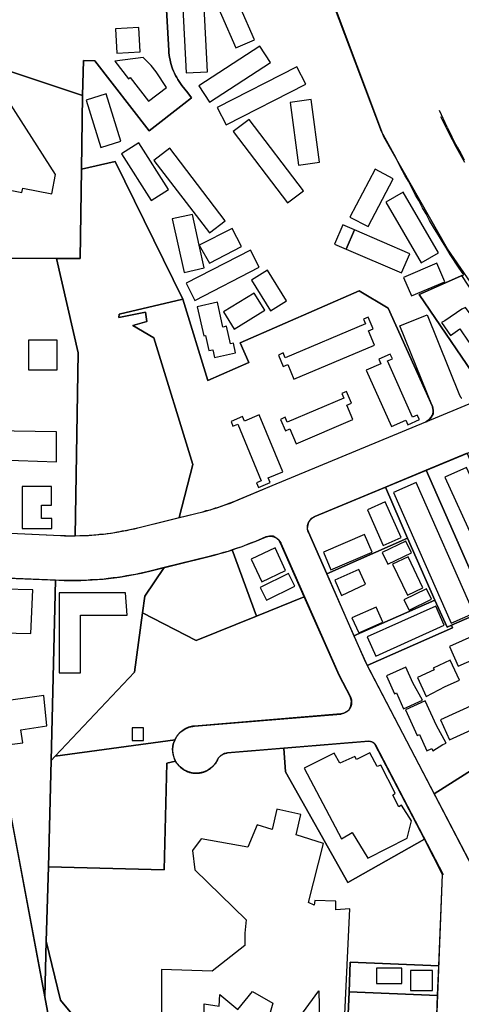
# Model space of a CAD drawing. Units: feet. Extents: x 5749416 to 5778324, y 2298447 to 2315058.
# Drawn here: x 5765810 to 5766558, y 2303126 to 2304794 of the extents above; entities that cross this region are included whole.
import ezdxf

# ---------------------------------------------------------------- set-up
doc = ezdxf.new("R2010")
doc.units = ezdxf.units.FT
doc.header["$MEASUREMENT"] = 0
for name, color, linetype in [('SLO_Parcels', 6, 'Continuous'), ('SLO_right-of-way', 4, 'Continuous'), ('SLO_Roofs', 2, 'Continuous')]:
    doc.layers.add(name, color=color, linetype=linetype)

msp = doc.modelspace()

# ---------------------------------------------------------------- linework, layer by layer
at = {"layer": 'SLO_Parcels'}
for p, q in [((5766534.2, 2304611.5), (5766521.1, 2304639.7)), ((5766534.2, 2304611.5), (5766539.9, 2304600)), ((5766539.9, 2304600), (5766544.8, 2304589)), ((5766544.8, 2304589), (5766551, 2304577.9)), ((5766551, 2304577.9), (5766557.1, 2304567)), ((5766557.1, 2304567), (5766562.9, 2304556))]:
    msp.add_line(p, q, dxfattribs=at)
for points in [[(5766603.9, 2304156.2), (5766487, 2304328), (5766556.8, 2304358.9), (5766562.4, 2304361.4), (5766554.6, 2304372.9), (5766539.5, 2304395.9), (5766533.3, 2304406.3), (5766526.3, 2304417.2), (5766519.8, 2304428.5), (5766512.8, 2304439.1), (5766504.2, 2304453.5), (5766498.5, 2304464.6), (5766492.3, 2304475), (5766486.2, 2304487.1), (5766480.8, 2304496.5), (5766474.3, 2304508.8), (5766468.5, 2304519.9), (5766462.8, 2304529.3), (5766454.6, 2304544.7), (5766448.4, 2304557.9), (5766444.7, 2304565.4), (5766423, 2304604.3), (5766423, 2304604.3), (5766334, 2304841)], [(5765784.4, 2304709.3), (5765916.4, 2304665.4), (5765918.3, 2304724.2), (5765937.3, 2304723.6), (5766029.4, 2304605.2), (5766088.3, 2304651), (5766101.2, 2304661.1), (5766094.7, 2304669.5), (5766084.9, 2304682.1), (5766082.5, 2304685.3), (5766080.2, 2304688.6), (5766078, 2304692), (5766076, 2304695.5), (5766074.1, 2304699.1), (5766072.3, 2304702.7), (5766070.7, 2304706.4), (5766069.2, 2304710.1), (5766067.9, 2304713.9), (5766066.7, 2304717.8), (5766065.7, 2304721.6), (5766064.8, 2304725.5), (5766064, 2304729.4), (5766063.4, 2304733.4), (5766063, 2304737.3), (5766062.7, 2304741.3), (5766058.3, 2304820.2)], [(5766058.3, 2304820.2), (5766062.7, 2304741.3), (5766063, 2304737.3), (5766063.4, 2304733.4), (5766064, 2304729.4), (5766064.8, 2304725.5), (5766065.7, 2304721.6), (5766066.7, 2304717.8), (5766067.9, 2304713.9), (5766069.2, 2304710.1), (5766070.7, 2304706.4), (5766072.3, 2304702.7), (5766074.1, 2304699.1), (5766076, 2304695.5), (5766078, 2304692), (5766080.2, 2304688.6), (5766082.5, 2304685.3), (5766084.9, 2304682.1), (5766094.7, 2304669.5), (5766101.2, 2304661.1), (5766088.3, 2304651), (5766029.4, 2304605.2), (5765937.3, 2304723.6), (5765918.3, 2304724.2), (5765916.4, 2304665.4), (5765915, 2304540.4), (5765972, 2304553.2), (5766086.6, 2304320), (5766129, 2304182.5), (5766198.1, 2304212.9), (5766183.5, 2304246), (5766385.1, 2304334.4), (5766434.5, 2304304.7), (5766509.1, 2304138.5), (5766510.3, 2304132), (5766510.3, 2304126), (5766507.1, 2304120.5), (5766503, 2304115.6), (5766498, 2304112.5), (5766581.3, 2304146.9)], [(5765531.3, 2304389.4), (5765872.3, 2304389.3), (5765912.3, 2304389.3), (5765915, 2304540.4), (5765916.4, 2304665.4), (5765784.4, 2304709.3)], [(5765757, 2303925.5), (5765879.2, 2303919.9), (5765886.2, 2303919.5), (5765893.1, 2303919.5), (5765899.3, 2303919.5), (5765903.8, 2303919.5), (5765909.4, 2304229.2), (5765872.3, 2304389.3), (5765531.3, 2304389.4)], [(5766366, 2303096.9), (5766368, 2303146.9), (5766370.1, 2303196.9), (5766520.2, 2303191), (5766526.3, 2303345.4), (5766495.6, 2303405.3), (5766495.6, 2303405.3), (5766366, 2303332), (5766260.2, 2303519.3), (5766257.7, 2303559.5), (5766162.2, 2303551.5), (5766157.2, 2303550.4), (5766154, 2303549), (5766150.3, 2303546.5), (5766147, 2303543.5), (5766145.4, 2303540), (5766141.3, 2303533), (5766135.1, 2303527.1), (5766128.1, 2303521.9), (5766120.3, 2303518.9), (5766112.1, 2303517.4), (5766104.3, 2303517.4), (5766096.1, 2303519.5), (5766088.3, 2303523), (5766082.2, 2303527.9), (5766076, 2303534.4), (5766074.3, 2303537.7), (5766059.1, 2303534), (5766054.6, 2303353.8), (5765858.7, 2303358.7), (5765855, 2303233), (5765879.2, 2303132.9), (5765957.1, 2303039.2)]]:
    msp.add_lwpolyline(points, dxfattribs=at)
for points in [[(5765872.3, 2304389.3), (5765909.4, 2304229.2), (5765903.8, 2303919.5), (5765914.1, 2303919.7), (5765919, 2303919.9), (5765926.4, 2303919.9), (5765932.1, 2303920.6), (5765939.1, 2303921), (5765945.2, 2303922), (5765952.2, 2303922.4), (5765958.3, 2303923.4), (5765965.3, 2303924), (5765971.1, 2303924.9), (5765978, 2303925.9), (5765984.2, 2303927.5), (5765991.2, 2303928.5), (5765997.3, 2303930), (5766004.3, 2303931.4), (5766010, 2303932.9), (5766080.5, 2303950.2), (5766103.5, 2304039.9), (5766037.4, 2304254.5), (5766001.7, 2304275.3), (5766025.4, 2304282.1), (5766023.4, 2304298), (5765978.3, 2304289), (5765978.4, 2304295), (5766086.6, 2304320), (5765972, 2304553.2), (5765915, 2304540.4), (5765912.3, 2304389.3), (5765872.3, 2304389.3)], [(5766673.8, 2304185.3), (5766559.2, 2304360), (5766556.9, 2304358.9), (5766487, 2304328), (5766603.9, 2304156.2), (5766673.8, 2304185.3)], [(5766498, 2304112.5), (5766503, 2304115.6), (5766507.1, 2304120.5), (5766510.3, 2304126), (5766510.3, 2304132), (5766509.1, 2304138.5), (5766434.5, 2304304.7), (5766385.1, 2304334.4), (5766183.5, 2304246), (5766198.1, 2304212.9), (5766129, 2304182.5), (5766086.6, 2304320), (5765978.4, 2304295), (5765978.3, 2304289), (5766023.4, 2304298), (5766025.4, 2304282.1), (5766001.7, 2304275.3), (5766037.4, 2304254.5), (5766103.5, 2304039.9), (5766080.5, 2303950.2), (5766120.3, 2303959.9), (5766126.1, 2303962), (5766133.1, 2303963.4), (5766141.7, 2303966.5), (5766147, 2303967.9), (5766153.1, 2303970), (5766160.1, 2303972.4), (5766167.1, 2303974.9), (5766173.2, 2303977.6), (5766180.2, 2303980), (5766238, 2304004.4), (5766498, 2304112.5)], [(5766568.2, 2304059.2), (5766498.9, 2304030.3), (5766602.6, 2303794.6), (5766671.5, 2303825), (5766568.2, 2304059.2)], [(5766498.9, 2304030.3), (5766429.6, 2304001.5), (5766467.3, 2303915.6), (5766513.6, 2303810.6), (5766534.1, 2303764.5), (5766541.5, 2303767.8), (5766602.6, 2303794.6), (5766498.9, 2304030.3)], [(5766467.3, 2303915.6), (5766429.6, 2304001.5), (5766310.2, 2303951.9), (5766304.1, 2303948.4), (5766300, 2303943.5), (5766298.3, 2303938), (5766297.1, 2303931.4), (5766299.1, 2303925.5), (5766330.3, 2303855.1), (5766467.3, 2303915.6)], [(5766239.3, 2303918.5), (5766233.1, 2303918.9), (5766227, 2303917.5), (5766209.3, 2303909.9), (5766201.1, 2303907), (5766194.2, 2303903.9), (5766186.4, 2303900.9), (5766178.2, 2303898.4), (5766170, 2303895.5), (5766211, 2303783.2), (5766292.2, 2303816), (5766252, 2303907), (5766249.1, 2303911.9), (5766244.2, 2303916), (5766239.3, 2303918.5)], [(5766467.3, 2303915.6), (5766330.3, 2303855.1), (5766376.2, 2303750.2), (5766513.6, 2303810.6), (5766467.3, 2303915.6)], [(5766211, 2303783.2), (5766170, 2303895.5), (5766163, 2303892.9), (5766155.2, 2303891), (5766147, 2303888.4), (5766139.2, 2303886.5), (5766131, 2303884.5), (5766055.1, 2303865.8), (5766022.3, 2303817), (5766018.2, 2303788.7), (5766109.3, 2303741.9), (5766211, 2303783.2)], [(5766018.2, 2303788.7), (5766022.3, 2303817), (5766055.1, 2303865.8), (5766028.1, 2303859), (5766021.1, 2303857.4), (5766013.3, 2303855.5), (5766006.3, 2303853.9), (5765998.1, 2303852.5), (5765991.2, 2303851.4), (5765983.4, 2303850), (5765976, 2303849), (5765968.2, 2303848), (5765960, 2303846.9), (5765953, 2303845.9), (5765945.2, 2303845.5), (5765937, 2303844.9), (5765930, 2303844.5), (5765922.3, 2303843.9), (5765914.1, 2303843.5), (5765907.1, 2303843.5), (5765899.3, 2303843.5), (5765891.1, 2303843.5), (5765884.1, 2303843.5), (5765876.3, 2303843.9), (5765871, 2303844.3), (5765863.2, 2303538.9), (5765870.2, 2303546.1), (5766004.7, 2303688.6), (5766018.2, 2303788.7)], [(5765871, 2303844.3), (5765774.2, 2303848.4), (5765767.2, 2303848), (5765761.1, 2303846.9), (5765754.1, 2303844.5), (5765748, 2303841), (5765743, 2303836.9), (5765738.1, 2303832), (5765734, 2303826), (5765731.1, 2303819.9), (5765729.1, 2303813.5), (5765728.3, 2303806.5), (5765728.3, 2303802), (5765729.1, 2303794.9), (5765852.5, 2303138.3), (5765855, 2303233), (5765858.7, 2303358.7), (5765863.2, 2303538.9), (5765871, 2303844.3)], [(5766736.3, 2303678.2), (5766688.3, 2303786.6), (5766671.5, 2303825), (5766602.6, 2303794.6), (5766541.5, 2303767.8), (5766543.2, 2303763.7), (5766398.8, 2303699.9), (5766512, 2303482.1), (5766613.7, 2303546.5), (5766647.7, 2303636.1), (5766691.2, 2303656.9), (5766736.3, 2303678.2)], [(5766073.2, 2303574), (5766077.3, 2303581.4), (5766083, 2303587.5), (5766090, 2303591.9), (5766097, 2303595.5), (5766106, 2303597), (5766354.1, 2303617.5), (5766361.1, 2303619.9), (5766368, 2303624.5), (5766371.3, 2303631.4), (5766372.1, 2303639.4), (5766370.1, 2303647), (5766351.2, 2303682.9), (5766292.2, 2303816), (5766211, 2303783.2), (5766109.3, 2303741.9), (5766018.2, 2303788.7), (5766004.7, 2303688.6), (5765870.2, 2303546.1), (5766073.2, 2303574)], [(5766541.5, 2303767.8), (5766534.1, 2303764.5), (5766513.6, 2303810.6), (5766376.2, 2303750.2), (5766396.3, 2303705), (5766398.8, 2303699.9), (5766543.2, 2303763.7), (5766541.5, 2303767.8)], [(5766911.8, 2303334.9), (5766691.2, 2303656.9), (5766647.7, 2303636.1), (5766613.7, 2303546.5), (5766512, 2303482.1), (5766584.2, 2303343.9), (5766757.2, 2303339.2), (5766911.8, 2303334.9)], [(5766074.3, 2303537.7), (5766072.4, 2303541.4), (5766070.3, 2303549.4), (5766069.1, 2303558), (5766070.3, 2303566.4), (5766073.2, 2303574), (5765870.2, 2303546.1), (5765863.2, 2303538.9), (5765858.7, 2303358.7), (5766054.6, 2303353.8), (5766059.1, 2303534), (5766074.3, 2303537.7)], [(5766406.2, 2303570.5), (5766401.3, 2303571.6), (5766257.7, 2303559.5), (5766260.2, 2303519.3), (5766366, 2303332), (5766495.6, 2303405.3), (5766411.1, 2303567.4), (5766406.2, 2303570.5)], [(5765899, 2302889.9), (5765955.5, 2302893.9), (5765983.4, 2302981.2), (5765957.1, 2303039.2), (5765879.2, 2303132.9), (5765855, 2303233), (5765852.5, 2303138.3), (5765899, 2302889.9)], [(5766370.1, 2303196.9), (5766368, 2303146.9), (5766518.1, 2303140.9), (5766520.2, 2303191), (5766370.1, 2303196.9)], [(5766368, 2303146.9), (5766366, 2303096.9), (5766516.1, 2303090.9), (5766518.1, 2303140.9), (5766368, 2303146.9)]]:
    msp.add_lwpolyline(points, close=True, dxfattribs=at)
at = {"layer": 'SLO_right-of-way'}
for p, q in [((5766423.8, 2304603.9), (5766334.8, 2304840.6)), ((5766427.1, 2304594.9), (5766423.8, 2304603.9)), ((5766535, 2304405.5), (5766427.1, 2304594.9)), ((5766683, 2304188.5), (5766535, 2304405.5))]:
    msp.add_line(p, q, dxfattribs=at)
for points in [[(5766564.2, 2304551.4), (5766550.1, 2304577.1), (5766536.5, 2304603), (5766523.3, 2304629.2)], [(5765757.1, 2303925.3), (5765879.6, 2303919.9), (5765887.6, 2303919.6), (5765895.7, 2303919.5), (5765903.7, 2303919.5), (5765911.8, 2303919.6), (5765919.9, 2303919.9), (5765927.9, 2303920.3), (5765935.9, 2303920.9), (5765944, 2303921.6), (5765952, 2303922.4), (5765960, 2303923.4), (5765968, 2303924.5), (5765975.9, 2303925.8), (5765983.9, 2303927.2), (5765991.8, 2303928.7), (5765999.7, 2303930.4), (5766007.5, 2303932.2), (5766010.3, 2303932.9), (5766113, 2303958.2), (5766120.8, 2303960.2), (5766128.6, 2303962.3), (5766136.3, 2303964.6), (5766144, 2303967), (5766151.7, 2303969.5), (5766159.3, 2303972.2), (5766166.9, 2303975), (5766174.4, 2303977.9), (5766179.8, 2303980.1), (5766238, 2304004.3), (5766498.2, 2304112.3), (5766498.6, 2304112.4), (5766498.9, 2304112.6), (5766499.2, 2304112.7), (5766499.5, 2304112.9), (5766499.8, 2304113), (5766500.1, 2304113.2), (5766500.4, 2304113.4), (5766500.7, 2304113.5), (5766501, 2304113.7), (5766501.3, 2304113.9), (5766501.6, 2304114.1), (5766501.9, 2304114.3), (5766502.2, 2304114.5), (5766502.5, 2304114.7), (5766502.8, 2304114.9), (5766503, 2304115.1), (5766503.3, 2304115.3), (5766503.6, 2304115.6), (5766503.8, 2304115.8), (5766504.1, 2304116), (5766504.3, 2304116.3), (5766504.6, 2304116.5), (5766504.8, 2304116.8), (5766505.1, 2304117), (5766505.3, 2304117.3), (5766505.6, 2304117.5), (5766505.8, 2304117.8), (5766506, 2304118.1), (5766506.2, 2304118.3), (5766506.4, 2304118.6), (5766506.7, 2304118.9), (5766506.9, 2304119.2), (5766507.1, 2304119.4), (5766507.3, 2304119.7), (5766507.4, 2304120), (5766507.6, 2304120.3), (5766507.8, 2304120.6), (5766508, 2304120.9), (5766508.2, 2304121.2), (5766508.3, 2304121.5), (5766508.5, 2304121.9), (5766508.6, 2304122.2), (5766508.8, 2304122.5), (5766508.9, 2304122.8), (5766509.1, 2304123.1), (5766509.2, 2304123.4), (5766509.3, 2304123.8), (5766509.4, 2304124.1), (5766509.5, 2304124.4), (5766509.6, 2304124.8), (5766509.7, 2304125.1), (5766509.8, 2304125.4), (5766509.9, 2304125.8), (5766510, 2304126.1), (5766510.1, 2304126.4), (5766510.2, 2304126.8), (5766510.2, 2304127.1), (5766510.3, 2304127.5), (5766510.4, 2304127.8), (5766510.4, 2304128.2), (5766510.4, 2304128.5), (5766510.5, 2304128.9), (5766510.5, 2304129.2), (5766510.5, 2304129.6), (5766510.6, 2304129.9), (5766510.6, 2304130.3), (5766510.6, 2304130.6), (5766510.6, 2304131), (5766510.6, 2304131.3), (5766510.5, 2304131.7), (5766510.5, 2304132), (5766510.5, 2304132.3), (5766510.5, 2304132.7), (5766510.4, 2304133), (5766510.4, 2304133.4), (5766510.3, 2304133.7), (5766510.3, 2304134.1), (5766510.2, 2304134.4), (5766510.2, 2304134.8), (5766510.1, 2304135.1), (5766510, 2304135.4), (5766509.9, 2304135.8), (5766509.8, 2304136.1), (5766509.7, 2304136.5), (5766509.6, 2304136.8), (5766509.5, 2304137.1), (5766509.4, 2304137.5), (5766509.3, 2304137.8), (5766509.2, 2304138.1), (5766509.1, 2304138.3), (5766453.9, 2304275.1), (5766500.2, 2304293.8), (5766555.2, 2304157.8), (5766555.3, 2304157.5), (5766555.4, 2304157.1), (5766555.6, 2304156.8), (5766555.7, 2304156.5), (5766555.9, 2304156.2), (5766556, 2304155.9), (5766556.2, 2304155.6), (5766556.4, 2304155.3), (5766556.6, 2304155), (5766556.7, 2304154.7), (5766556.9, 2304154.4), (5766557.1, 2304154.1), (5766557.3, 2304153.8), (5766557.5, 2304153.5), (5766557.7, 2304153.2), (5766557.9, 2304153), (5766558.2, 2304152.7), (5766558.4, 2304152.4)], [(5766584.4, 2303344.1), (5766396.3, 2303704.8), (5766299.2, 2303925.3), (5766299.2, 2303925.3), (5766299, 2303925.7), (5766298.9, 2303926), (5766298.8, 2303926.3), (5766298.6, 2303926.6), (5766298.5, 2303927), (5766298.4, 2303927.3), (5766298.3, 2303927.6), (5766298.2, 2303928), (5766298.1, 2303928.3), (5766298.1, 2303928.7), (5766298, 2303929), (5766297.9, 2303929.3), (5766297.8, 2303929.7), (5766297.8, 2303930), (5766297.7, 2303930.4), (5766297.7, 2303930.7), (5766297.6, 2303931.1), (5766297.6, 2303931.4), (5766297.6, 2303931.7), (5766297.5, 2303932.1), (5766297.5, 2303932.4), (5766297.5, 2303932.8), (5766297.5, 2303933.1), (5766297.5, 2303933.5), (5766297.5, 2303933.8), (5766297.5, 2303934.2), (5766297.5, 2303934.5), (5766297.6, 2303934.9), (5766297.6, 2303935.2), (5766297.6, 2303935.6), (5766297.7, 2303935.9), (5766297.7, 2303936.3), (5766297.8, 2303936.6), (5766297.8, 2303937), (5766297.9, 2303937.3), (5766298, 2303937.6), (5766298, 2303938), (5766298.1, 2303938.3), (5766298.2, 2303938.7), (5766298.3, 2303939), (5766298.4, 2303939.3), (5766298.5, 2303939.7), (5766298.6, 2303940), (5766298.8, 2303940.3), (5766298.9, 2303940.7), (5766299, 2303941), (5766299.1, 2303941.3), (5766299.3, 2303941.6), (5766299.4, 2303941.9), (5766299.6, 2303942.2), (5766299.7, 2303942.6), (5766299.9, 2303942.9), (5766300.1, 2303943.2), (5766300.3, 2303943.5), (5766300.4, 2303943.8), (5766300.6, 2303944.1), (5766300.8, 2303944.4), (5766301, 2303944.6), (5766301.2, 2303944.9), (5766301.4, 2303945.2), (5766301.6, 2303945.5), (5766301.8, 2303945.8), (5766302.1, 2303946), (5766302.3, 2303946.3), (5766302.5, 2303946.6), (5766302.7, 2303946.8), (5766303, 2303947.1), (5766303.2, 2303947.3), (5766303.5, 2303947.6), (5766303.7, 2303947.8), (5766304, 2303948.1), (5766304.2, 2303948.3), (5766304.5, 2303948.5), (5766304.8, 2303948.8), (5766305, 2303949), (5766305.3, 2303949.2), (5766305.6, 2303949.4), (5766305.9, 2303949.6), (5766306.2, 2303949.8), (5766306.4, 2303950), (5766306.7, 2303950.2), (5766307, 2303950.4), (5766307.3, 2303950.6), (5766307.6, 2303950.7), (5766307.9, 2303950.9), (5766308.2, 2303951.1), (5766308.6, 2303951.2), (5766308.9, 2303951.4), (5766309.2, 2303951.5), (5766309.5, 2303951.7), (5766309.8, 2303951.8), (5766818.1, 2304162.8)], [(5765774.5, 2303848.4), (5765876.3, 2303844), (5765885.7, 2303843.6), (5765895.1, 2303843.5), (5765904.5, 2303843.5), (5765913.8, 2303843.6), (5765923.2, 2303844), (5765932.6, 2303844.5), (5765942, 2303845.1), (5765951.3, 2303845.9), (5765960.7, 2303846.9), (5765970, 2303848.1), (5765979.3, 2303849.4), (5765988.5, 2303850.8), (5765997.8, 2303852.5), (5766007, 2303854.3), (5766016.2, 2303856.2), (5766025.3, 2303858.3), (5766028.4, 2303859.1), (5766131.2, 2303884.4), (5766140.3, 2303886.7), (5766149.4, 2303889.2), (5766158.4, 2303891.8), (5766167.4, 2303894.6), (5766176.3, 2303897.6), (5766185.1, 2303900.7), (5766193.9, 2303904), (5766202.7, 2303907.4), (5766208.9, 2303909.9), (5766226.7, 2303917.3), (5766226.9, 2303917.4), (5766227.3, 2303917.5), (5766227.6, 2303917.6), (5766227.9, 2303917.8), (5766228.2, 2303917.9), (5766228.6, 2303918), (5766228.9, 2303918.1), (5766229.3, 2303918.2), (5766229.6, 2303918.2), (5766229.9, 2303918.3), (5766230.3, 2303918.4), (5766230.6, 2303918.5), (5766231, 2303918.5), (5766231.3, 2303918.6), (5766231.6, 2303918.6), (5766232, 2303918.7), (5766232.3, 2303918.7), (5766232.7, 2303918.7), (5766233, 2303918.8), (5766233.4, 2303918.8), (5766233.7, 2303918.8), (5766234.1, 2303918.8), (5766234.4, 2303918.8), (5766234.8, 2303918.8), (5766235.1, 2303918.8), (5766235.5, 2303918.8), (5766235.8, 2303918.8), (5766236.2, 2303918.7), (5766236.5, 2303918.7), (5766236.9, 2303918.7), (5766237.2, 2303918.6), (5766237.6, 2303918.6), (5766237.9, 2303918.5), (5766238.2, 2303918.4), (5766238.6, 2303918.4), (5766238.9, 2303918.3), (5766239.3, 2303918.2), (5766239.6, 2303918.1), (5766239.9, 2303918), (5766240.3, 2303917.9), (5766240.6, 2303917.8), (5766240.9, 2303917.7), (5766241.3, 2303917.6), (5766241.6, 2303917.5), (5766241.9, 2303917.3), (5766242.2, 2303917.2), (5766242.6, 2303917.1), (5766242.9, 2303916.9), (5766243.2, 2303916.8), (5766243.5, 2303916.6), (5766243.8, 2303916.4), (5766244.1, 2303916.3), (5766244.4, 2303916.1), (5766244.7, 2303915.9), (5766245, 2303915.7), (5766245.3, 2303915.5), (5766245.6, 2303915.4), (5766245.9, 2303915.2), (5766246.2, 2303915), (5766246.5, 2303914.7), (5766246.7, 2303914.5), (5766247, 2303914.3), (5766247.3, 2303914.1), (5766247.5, 2303913.9), (5766247.8, 2303913.6), (5766248.1, 2303913.4), (5766248.3, 2303913.2), (5766248.6, 2303912.9), (5766248.8, 2303912.7), (5766249, 2303912.4), (5766249.3, 2303912.1), (5766249.5, 2303911.9), (5766249.7, 2303911.6), (5766249.9, 2303911.3), (5766250.2, 2303911.1), (5766250.4, 2303910.8), (5766250.6, 2303910.5), (5766250.8, 2303910.2), (5766251, 2303909.9), (5766251.2, 2303909.6), (5766251.4, 2303909.4), (5766251.5, 2303909.1), (5766251.7, 2303908.8), (5766251.9, 2303908.4), (5766252, 2303908.1), (5766252.2, 2303907.8), (5766252.4, 2303907.5), (5766252.5, 2303907.2), (5766252.7, 2303906.9), (5766351.2, 2303683.2), (5766370.2, 2303646.8), (5766370.3, 2303646.6), (5766370.4, 2303646.3), (5766370.6, 2303645.9), (5766370.7, 2303645.6), (5766370.9, 2303645.3), (5766371, 2303645), (5766371.1, 2303644.7), (5766371.3, 2303644.3), (5766371.4, 2303644), (5766371.5, 2303643.7), (5766371.6, 2303643.3), (5766371.7, 2303643), (5766371.8, 2303642.7), (5766371.9, 2303642.3), (5766371.9, 2303642), (5766372, 2303641.6), (5766372.1, 2303641.3), (5766372.1, 2303641), (5766372.2, 2303640.6), (5766372.2, 2303640.3), (5766372.3, 2303639.9), (5766372.3, 2303639.6), (5766372.4, 2303639.2), (5766372.4, 2303638.9), (5766372.4, 2303638.5), (5766372.4, 2303638.2), (5766372.4, 2303637.8), (5766372.4, 2303637.5), (5766372.4, 2303637.1), (5766372.4, 2303636.8), (5766372.4, 2303636.4), (5766372.4, 2303636.1), (5766372.3, 2303635.7), (5766372.3, 2303635.4), (5766372.3, 2303635.1), (5766372.2, 2303634.7), (5766372.2, 2303634.4), (5766372.1, 2303634), (5766372, 2303633.7), (5766372, 2303633.3), (5766371.9, 2303633), (5766371.8, 2303632.7), (5766371.7, 2303632.3), (5766371.6, 2303632), (5766371.5, 2303631.6), (5766371.4, 2303631.3), (5766371.3, 2303631), (5766371.2, 2303630.7), (5766371.1, 2303630.3), (5766370.9, 2303630), (5766370.8, 2303629.7), (5766370.7, 2303629.4), (5766370.5, 2303629), (5766370.4, 2303628.7), (5766370.2, 2303628.4), (5766370, 2303628.1), (5766369.9, 2303627.8), (5766369.7, 2303627.5), (5766369.5, 2303627.2), (5766369.3, 2303626.9), (5766369.2, 2303626.6), (5766369, 2303626.3), (5766368.8, 2303626), (5766368.6, 2303625.7), (5766368.4, 2303625.5), (5766368.1, 2303625.2), (5766367.9, 2303624.9), (5766367.7, 2303624.7), (5766367.5, 2303624.4), (5766367.2, 2303624.1), (5766367, 2303623.9), (5766366.8, 2303623.6), (5766366.5, 2303623.4), (5766366.3, 2303623.1), (5766366, 2303622.9), (5766365.7, 2303622.7), (5766365.5, 2303622.4), (5766365.2, 2303622.2), (5766364.9, 2303622), (5766364.7, 2303621.8), (5766364.4, 2303621.5), (5766364.1, 2303621.3), (5766363.8, 2303621.1), (5766363.5, 2303620.9), (5766363.3, 2303620.8), (5766363, 2303620.6), (5766362.7, 2303620.4), (5766362.4, 2303620.2), (5766362.1, 2303620), (5766361.7, 2303619.9), (5766361.4, 2303619.7), (5766361.1, 2303619.6), (5766360.8, 2303619.4), (5766360.5, 2303619.3), (5766360.2, 2303619.1), (5766359.8, 2303619), (5766359.5, 2303618.9), (5766359.2, 2303618.7), (5766358.9, 2303618.6), (5766358.5, 2303618.5), (5766358.2, 2303618.4), (5766357.9, 2303618.3), (5766357.5, 2303618.2), (5766357.2, 2303618.1), (5766356.8, 2303618.1), (5766356.5, 2303618), (5766356.2, 2303617.9), (5766355.8, 2303617.9), (5766355.5, 2303617.8), (5766355.1, 2303617.8), (5766354.8, 2303617.7), (5766354.4, 2303617.7), (5766354.1, 2303617.6), (5766105.8, 2303597), (5766105.1, 2303596.9), (5766104.4, 2303596.8), (5766103.7, 2303596.8), (5766103, 2303596.7), (5766102.3, 2303596.5), (5766101.6, 2303596.4), (5766100.9, 2303596.3), (5766100.3, 2303596.1), (5766099.6, 2303596), (5766098.9, 2303595.8), (5766098.2, 2303595.6), (5766097.6, 2303595.4), (5766096.9, 2303595.2), (5766096.2, 2303595), (5766095.6, 2303594.8), (5766094.9, 2303594.5), (5766094.3, 2303594.3), (5766093.6, 2303594), (5766093, 2303593.7), (5766092.3, 2303593.4), (5766091.7, 2303593.1), (5766091.1, 2303592.8), (5766090.5, 2303592.5), (5766089.8, 2303592.2), (5766089.2, 2303591.8), (5766088.6, 2303591.5), (5766088, 2303591.1), (5766087.4, 2303590.8), (5766086.9, 2303590.4), (5766086.3, 2303590), (5766085.7, 2303589.6), (5766085.1, 2303589.2), (5766084.6, 2303588.7), (5766084, 2303588.3), (5766083.5, 2303587.9), (5766083, 2303587.4), (5766082.4, 2303587), (5766081.9, 2303586.5), (5766081.4, 2303586), (5766080.9, 2303585.5), (5766080.4, 2303585), (5766079.9, 2303584.5), (5766079.5, 2303584), (5766079, 2303583.5), (5766078.6, 2303583), (5766078.1, 2303582.4), (5766077.7, 2303581.9), (5766077.2, 2303581.3), (5766076.8, 2303580.8), (5766076.4, 2303580.2), (5766076, 2303579.6), (5766075.6, 2303579.1), (5766075.3, 2303578.5), (5766074.9, 2303577.9), (5766074.5, 2303577.3), (5766074.2, 2303576.7), (5766073.8, 2303576.1), (5766073.5, 2303575.4), (5766073.2, 2303574.8), (5766072.9, 2303574.2), (5766072.6, 2303573.5), (5766072.3, 2303572.9), (5766072.1, 2303572.3), (5766071.8, 2303571.6), (5766071.6, 2303571), (5766071.3, 2303570.3), (5766071.1, 2303569.6), (5766070.9, 2303569), (5766070.7, 2303568.3), (5766070.5, 2303567.6), (5766070.3, 2303567), (5766070.1, 2303566.3), (5766070, 2303565.6), (5766069.9, 2303564.9), (5766069.7, 2303564.2), (5766069.6, 2303563.5), (5766069.5, 2303562.9), (5766069.4, 2303562.2), (5766069.3, 2303561.5), (5766069.3, 2303560.8), (5766069.2, 2303560.1), (5766069.1, 2303559.4), (5766069.1, 2303558.7), (5766069.1, 2303558), (5766069.1, 2303557.3), (5766069.1, 2303556.6), (5766069.1, 2303555.9), (5766069.1, 2303555.2), (5766069.2, 2303554.5), (5766069.2, 2303553.8), (5766069.3, 2303553.1), (5766069.4, 2303552.4), (5766069.5, 2303551.7), (5766069.6, 2303551), (5766069.7, 2303550.3), (5766069.8, 2303549.7), (5766069.9, 2303549), (5766070.1, 2303548.3), (5766070.2, 2303547.6), (5766070.4, 2303546.9), (5766070.6, 2303546.3), (5766070.8, 2303545.6), (5766071, 2303544.9), (5766071.2, 2303544.3), (5766071.4, 2303543.6), (5766071.7, 2303542.9), (5766071.9, 2303542.3), (5766072.2, 2303541.7), (5766072.5, 2303541), (5766072.8, 2303540.4), (5766073.1, 2303539.7), (5766073.4, 2303539.1), (5766073.7, 2303538.5), (5766074, 2303537.9), (5766074.4, 2303537.3), (5766074.7, 2303536.7), (5766075.1, 2303536.1), (5766075.4, 2303535.5), (5766075.8, 2303534.9), (5766076.2, 2303534.3), (5766076.6, 2303533.7), (5766077, 2303533.2), (5766077.5, 2303532.6), (5766077.9, 2303532.1), (5766078.3, 2303531.5), (5766078.8, 2303531), (5766079.2, 2303530.5), (5766079.7, 2303530), (5766080.2, 2303529.5), (5766080.7, 2303529), (5766081.2, 2303528.5), (5766081.7, 2303528), (5766082.2, 2303527.5), (5766082.7, 2303527), (5766083.2, 2303526.6), (5766083.8, 2303526.1), (5766084.3, 2303525.7), (5766084.9, 2303525.3), (5766085.4, 2303524.9), (5766086, 2303524.5), (5766086.6, 2303524.1), (5766087.2, 2303523.7), (5766087.7, 2303523.3), (5766088.3, 2303522.9), (5766088.9, 2303522.6), (5766089.5, 2303522.2), (5766090.2, 2303521.9), (5766090.8, 2303521.6), (5766091.4, 2303521.2), (5766092, 2303520.9), (5766092.7, 2303520.6), (5766093.3, 2303520.4), (5766093.9, 2303520.1), (5766094.6, 2303519.8), (5766095.2, 2303519.6), (5766095.9, 2303519.4), (5766096.6, 2303519.1), (5766097.2, 2303518.9), (5766097.9, 2303518.7), (5766098.6, 2303518.5), (5766099.2, 2303518.4), (5766099.9, 2303518.2), (5766100.6, 2303518), (5766101.3, 2303517.9), (5766102, 2303517.8), (5766102.7, 2303517.6), (5766103.3, 2303517.5), (5766104, 2303517.4), (5766104.7, 2303517.4), (5766105.4, 2303517.3), (5766106.1, 2303517.2), (5766106.8, 2303517.2), (5766107.5, 2303517.2), (5766108.2, 2303517.1), (5766108.9, 2303517.1), (5766109.6, 2303517.1), (5766110.3, 2303517.1), (5766111, 2303517.2), (5766111.7, 2303517.2), (5766112.4, 2303517.3), (5766113.1, 2303517.3), (5766113.8, 2303517.4), (5766114.5, 2303517.5), (5766115.2, 2303517.6), (5766115.9, 2303517.7), (5766116.5, 2303517.8), (5766117.2, 2303518), (5766117.9, 2303518.1), (5766118.6, 2303518.3), (5766119.3, 2303518.4), (5766119.9, 2303518.6), (5766120.6, 2303518.8), (5766121.3, 2303519), (5766121.9, 2303519.2), (5766122.6, 2303519.5), (5766123.3, 2303519.7), (5766123.9, 2303520), (5766124.6, 2303520.2), (5766125.2, 2303520.5), (5766125.8, 2303520.8), (5766126.5, 2303521.1), (5766127.1, 2303521.4), (5766127.7, 2303521.7), (5766128.3, 2303522.1), (5766128.9, 2303522.4), (5766129.5, 2303522.7), (5766130.1, 2303523.1), (5766130.7, 2303523.5), (5766131.3, 2303523.9), (5766131.9, 2303524.3), (5766132.5, 2303524.7), (5766133, 2303525.1), (5766133.6, 2303525.5), (5766134.1, 2303525.9), (5766134.7, 2303526.4), (5766135.2, 2303526.8), (5766135.7, 2303527.3), (5766136.2, 2303527.8), (5766136.7, 2303528.2), (5766137.2, 2303528.7), (5766137.7, 2303529.2), (5766138.2, 2303529.7), (5766138.7, 2303530.2), (5766139.2, 2303530.8), (5766139.6, 2303531.3), (5766140.1, 2303531.8), (5766140.5, 2303532.4), (5766140.9, 2303532.9), (5766141.3, 2303533.5), (5766141.8, 2303534), (5766142.2, 2303534.6), (5766142.5, 2303535.2), (5766142.9, 2303535.8), (5766143.3, 2303536.4), (5766143.6, 2303537), (5766144, 2303537.6), (5766144.3, 2303538.2), (5766144.6, 2303538.8), (5766145, 2303539.4), (5766145.3, 2303540.1), (5766145.4, 2303540.4), (5766145.6, 2303540.7), (5766145.7, 2303541), (5766145.9, 2303541.3), (5766146.1, 2303541.6), (5766146.3, 2303541.9), (5766146.4, 2303542.2), (5766146.6, 2303542.5), (5766146.8, 2303542.8), (5766147, 2303543.1), (5766147.2, 2303543.4), (5766147.4, 2303543.6), (5766147.6, 2303543.9), (5766147.9, 2303544.2), (5766148.1, 2303544.5), (5766148.3, 2303544.7), (5766148.5, 2303545), (5766148.8, 2303545.2), (5766149, 2303545.5), (5766149.3, 2303545.7), (5766149.5, 2303546), (5766149.8, 2303546.2), (5766150, 2303546.5), (5766150.3, 2303546.7), (5766150.6, 2303546.9), (5766150.8, 2303547.1), (5766151.1, 2303547.3), (5766151.4, 2303547.6), (5766151.7, 2303547.8), (5766152, 2303548), (5766152.2, 2303548.2), (5766152.5, 2303548.4), (5766152.8, 2303548.5), (5766153.1, 2303548.7), (5766153.4, 2303548.9), (5766153.7, 2303549.1), (5766154, 2303549.2), (5766154.4, 2303549.4), (5766154.7, 2303549.5), (5766155, 2303549.7), (5766155.3, 2303549.8), (5766155.6, 2303550), (5766155.9, 2303550.1), (5766156.3, 2303550.2), (5766156.6, 2303550.4), (5766156.9, 2303550.5), (5766157.3, 2303550.6), (5766157.6, 2303550.7), (5766157.9, 2303550.8), (5766158.3, 2303550.9), (5766158.6, 2303551), (5766158.9, 2303551), (5766159.3, 2303551.1), (5766159.6, 2303551.2), (5766160, 2303551.2), (5766160.3, 2303551.3), (5766160.7, 2303551.3), (5766161, 2303551.4), (5766161.3, 2303551.4), (5766161.7, 2303551.5), (5766401.2, 2303571.4), (5766401.4, 2303571.4), (5766401.6, 2303571.4), (5766401.8, 2303571.4), (5766402, 2303571.4), (5766402.2, 2303571.4), (5766402.4, 2303571.4), (5766402.6, 2303571.4), (5766402.8, 2303571.4), (5766403, 2303571.4), (5766403.3, 2303571.4), (5766403.5, 2303571.4), (5766403.7, 2303571.3), (5766403.9, 2303571.3), (5766404.1, 2303571.3), (5766404.3, 2303571.2), (5766404.5, 2303571.2), (5766404.7, 2303571.2), (5766404.9, 2303571.1), (5766405.1, 2303571.1), (5766405.3, 2303571), (5766405.5, 2303571), (5766405.7, 2303570.9), (5766405.9, 2303570.8), (5766406.1, 2303570.8), (5766406.3, 2303570.7), (5766406.5, 2303570.6), (5766406.7, 2303570.5), (5766406.9, 2303570.5), (5766407.1, 2303570.4), (5766407.3, 2303570.3), (5766407.5, 2303570.2), (5766407.7, 2303570.1), (5766407.8, 2303570), (5766408, 2303569.9), (5766408.2, 2303569.8), (5766408.4, 2303569.7), (5766408.6, 2303569.6), (5766408.7, 2303569.5), (5766408.9, 2303569.4), (5766409.1, 2303569.2), (5766409.3, 2303569.1), (5766409.4, 2303569), (5766409.6, 2303568.9), (5766409.8, 2303568.7), (5766409.9, 2303568.6), (5766410.1, 2303568.5), (5766410.2, 2303568.3), (5766410.4, 2303568.2), (5766410.5, 2303568), (5766410.7, 2303567.9), (5766410.8, 2303567.8), (5766411, 2303567.6), (5766411.1, 2303567.4), (5766411.3, 2303567.3), (5766411.4, 2303567.1), (5766411.5, 2303567), (5766411.7, 2303566.8), (5766411.8, 2303566.6), (5766411.9, 2303566.5), (5766412, 2303566.3), (5766412.2, 2303566.1), (5766412.3, 2303566), (5766412.4, 2303565.8), (5766412.5, 2303565.6), (5766412.6, 2303565.4), (5766412.7, 2303565.2), (5766527.2, 2303345.6), (5766525.8, 2303345.6), (5766503.2, 2302761.7)], [(5765918.8, 2302784.7), (5765729.4, 2303795)]]:
    msp.add_lwpolyline(points, dxfattribs=at)
at = {"layer": 'SLO_Roofs'}
for points in [[(5766159.4, 2304870.8), (5766127.9, 2304857), (5766176.5, 2304745.9), (5766208.1, 2304759.7), (5766159.4, 2304870.8)], [(5766120.2, 2304858.9), (5766084.3, 2304857), (5766092.3, 2304703.6), (5766128.2, 2304705.5), (5766120.2, 2304858.9)], [(5766011.9, 2304780.2), (5765972.6, 2304778.1), (5765974.8, 2304737.1), (5766014.1, 2304739.1), (5766011.9, 2304780.2)], [(5766234.9, 2304720.8), (5766216.7, 2304748.8), (5766113.6, 2304681.6), (5766131.8, 2304653.7), (5766234.9, 2304720.8)], [(5766019.4, 2304729.5), (5765971.3, 2304723.4), (5765994.4, 2304693.5), (5765997.4, 2304695.9), (5766028.5, 2304655.6), (5766058.5, 2304678.8), (5766041.3, 2304705.2), (5766032.9, 2304716.1), (5766019.4, 2304729.5)], [(5766279.8, 2304713.7), (5766144.7, 2304644.6), (5766159.7, 2304615.3), (5766294.7, 2304684.3), (5766279.8, 2304713.7)], [(5765745.2, 2304675.5), (5765721.8, 2304568.3), (5765730, 2304566.3), (5765727.8, 2304555.3), (5765720.9, 2304519.7), (5765813.9, 2304500.8), (5765815.6, 2304507.9), (5765864.7, 2304498.5), (5765871, 2304531.1), (5765781.5, 2304670.6), (5765745.2, 2304675.5)], [(5765922.6, 2304657.1), (5765947.5, 2304577.2), (5765981.5, 2304587.8), (5765956.7, 2304667.7), (5765922.6, 2304657.1)], [(5766268.1, 2304653.4), (5766282.3, 2304547.3), (5766318.2, 2304552.1), (5766304, 2304658.2), (5766268.1, 2304653.4)], [(5766171.8, 2304604.3), (5766263.8, 2304483.1), (5766290.7, 2304503.5), (5766198.7, 2304624.7), (5766171.8, 2304604.3)], [(5765982.7, 2304566.3), (5766032.6, 2304487.3), (5766061.9, 2304505.8), (5766012, 2304584.8), (5765982.7, 2304566.3)], [(5766037.3, 2304555), (5766131.5, 2304432.4), (5766158.4, 2304453.1), (5766064.3, 2304575.7), (5766037.3, 2304555)], [(5766442.9, 2304523.9), (5766412, 2304540.2), (5766369.4, 2304459.3), (5766400.2, 2304443.1), (5766442.9, 2304523.9)], [(5766430.4, 2304484.4), (5766490.2, 2304381.9), (5766519.3, 2304398.8), (5766459.5, 2304501.4), (5766430.4, 2304484.4)], [(5766068.3, 2304456.1), (5766088.5, 2304365.5), (5766122.7, 2304373.2), (5766114.2, 2304411.6), (5766102.6, 2304463.7), (5766068.3, 2304456.1)], [(5766114.2, 2304411.6), (5766131.8, 2304381.3), (5766186.1, 2304409.3), (5766170.2, 2304440.1), (5766114.2, 2304411.6)], [(5766357.4, 2304445.9), (5766343.3, 2304413.2), (5766363.3, 2304404.6), (5766377.3, 2304437.4), (5766357.4, 2304445.9)], [(5766377.3, 2304437.4), (5766363.3, 2304404.6), (5766457, 2304364.5), (5766471, 2304397.2), (5766377.3, 2304437.4)], [(5766200.8, 2304403.4), (5766091.9, 2304347.1), (5766107, 2304318), (5766215.8, 2304374.3), (5766200.8, 2304403.4)], [(5766230.1, 2304369.2), (5766202.8, 2304352.4), (5766234.7, 2304300.6), (5766261.9, 2304317.4), (5766230.1, 2304369.2)], [(5766460.2, 2304356.9), (5766473.6, 2304325.6), (5766530, 2304349.7), (5766516.7, 2304381), (5766460.2, 2304356.9)], [(5766225.3, 2304301.4), (5766207.2, 2304330.6), (5766155.2, 2304298.5), (5766173.3, 2304269.3), (5766225.3, 2304301.4)], [(5766110.7, 2304307.4), (5766121.8, 2304257.9), (5766124.9, 2304258.6), (5766130.6, 2304233), (5766137.2, 2304234.5), (5766140.1, 2304221.6), (5766175.8, 2304229.5), (5766172.2, 2304245.5), (5766167, 2304244.3), (5766160.3, 2304274.3), (5766154.4, 2304273), (5766145, 2304315.1), (5766110.7, 2304307.4)], [(5766559.2, 2304303.2), (5766530, 2304283.3), (5766524.8, 2304280.9), (5766539.8, 2304258.8), (5766555.8, 2304269.7), (5766571.2, 2304247.2), (5766595.3, 2304265), (5766602, 2304265.8), (5766588.5, 2304284.6), (5766580.2, 2304296.7), (5766574.6, 2304292.8), (5766565.5, 2304306.1), (5766559.2, 2304303.2)], [(5766400.3, 2304289.6), (5766392.5, 2304286.3), (5766395.8, 2304278.3), (5766259.7, 2304220.8), (5766256.2, 2304229.2), (5766248.6, 2304225.5), (5766256.5, 2304206.2), (5766264.4, 2304209.5), (5766274.7, 2304184.4), (5766411.2, 2304242), (5766400.8, 2304266.6), (5766408.6, 2304269.9), (5766400.3, 2304289.6)], [(5765825.2, 2304250.6), (5765825.2, 2304200.6), (5765873.3, 2304200.6), (5765873.3, 2304250.6), (5765825.2, 2304250.6)], [(5766441.4, 2304219.2), (5766437.5, 2304226.8), (5766418.4, 2304218.4), (5766421.8, 2304210.6), (5766396.9, 2304199.8), (5766439.7, 2304104.3), (5766464.1, 2304115.2), (5766467.5, 2304107.4), (5766487.1, 2304116.2), (5766483.6, 2304123.9), (5766475.7, 2304120.4), (5766433.1, 2304215.5), (5766441.4, 2304219.2)], [(5766363.7, 2304163.8), (5766355.9, 2304160.4), (5766359.3, 2304152.5), (5766263.3, 2304111.8), (5766259.8, 2304120.2), (5766252.1, 2304116.5), (5766260.1, 2304097.2), (5766267.9, 2304100.4), (5766278.3, 2304075.3), (5766374.7, 2304116.1), (5766364.2, 2304140.7), (5766372.1, 2304144.1), (5766363.7, 2304163.8)], [(5766190.8, 2304113.6), (5766187.5, 2304121.4), (5766168.3, 2304113.2), (5766171.1, 2304105.2), (5766179.5, 2304108.7), (5766219.4, 2304012.4), (5766211.4, 2304009.1), (5766214.7, 2304001.2), (5766234.4, 2304009.4), (5766231.2, 2304017.3), (5766255.8, 2304027.5), (5766215.8, 2304124.2), (5766190.8, 2304113.6)], [(5765764.2, 2304097.3), (5765741.2, 2304114.8), (5765668.3, 2304049.1), (5765700, 2304014.4), (5765743.1, 2304049.3), (5765872.3, 2304044.6), (5765872.6, 2304095.2), (5765764.2, 2304097.3)], [(5766530.5, 2304018.4), (5766578.5, 2303913.5), (5766615.1, 2303930.3), (5766567.1, 2304035.1), (5766530.5, 2304018.4)], [(5765864, 2304002.8), (5765814.5, 2304002.8), (5765814.5, 2303931.6), (5765864.7, 2303931.6), (5765864.7, 2303948.8), (5765846.8, 2303948.8), (5765846.8, 2303971.3), (5765864, 2303971.3), (5765864, 2304002.8)], [(5766443.2, 2303992.7), (5766541, 2303771.2), (5766579.5, 2303788.2), (5766481.6, 2304009.7), (5766443.2, 2303992.7)], [(5766399.1, 2303963.1), (5766426, 2303903.1), (5766456.1, 2303916.6), (5766429.2, 2303976.7), (5766399.1, 2303963.1)], [(5766394.4, 2303921.4), (5766324.6, 2303891.4), (5766337.4, 2303861.6), (5766407.2, 2303891.6), (5766394.4, 2303921.4)], [(5766424.2, 2303890.8), (5766433.7, 2303871.2), (5766473.8, 2303890.4), (5766464.4, 2303910.1), (5766424.2, 2303890.8)], [(5766202.2, 2303879.9), (5766220.1, 2303841.5), (5766260.5, 2303860.3), (5766242.7, 2303898.7), (5766202.2, 2303879.9)], [(5766467.9, 2303883.7), (5766441.8, 2303871.3), (5766466.9, 2303818.7), (5766493, 2303831), (5766467.9, 2303883.7)], [(5766265.3, 2303855.4), (5766217.4, 2303831.9), (5766228, 2303810.3), (5766275.9, 2303833.8), (5766265.3, 2303855.4)], [(5766343.9, 2303844.3), (5766355.3, 2303818.5), (5766396, 2303837.2), (5766384.8, 2303862.5), (5766343.9, 2303844.3)], [(5765781.9, 2303829), (5765779.2, 2303755.1), (5765829.1, 2303753.9), (5765832.4, 2303827.7), (5765781.9, 2303829)], [(5765877.2, 2303822.6), (5765877.2, 2303687.1), (5765913, 2303687.1), (5765913, 2303784.9), (5765992.1, 2303784.9), (5765989.3, 2303822.6), (5765877.2, 2303822.6)], [(5766499.2, 2303829.8), (5766461, 2303810.9), (5766469.6, 2303793.4), (5766507.9, 2303812.3), (5766499.2, 2303829.8)], [(5766372.9, 2303780.6), (5766384.3, 2303754.9), (5766425.2, 2303773), (5766413.8, 2303798.7), (5766372.9, 2303780.6)], [(5766514.9, 2303800.2), (5766398.6, 2303748.3), (5766413.2, 2303715.6), (5766529.3, 2303768), (5766514.9, 2303800.2)], [(5766538.2, 2303732.1), (5766552.8, 2303698.7), (5766595.2, 2303717.2), (5766603.6, 2303697.9), (5766631.9, 2303710.2), (5766617.1, 2303744), (5766589.3, 2303731.9), (5766581.1, 2303750.8), (5766538.2, 2303732.1)], [(5766510.7, 2303695.2), (5766512, 2303692.4), (5766483.9, 2303679.4), (5766498.8, 2303647), (5766531.1, 2303664), (5766555, 2303675), (5766539.5, 2303708.5), (5766510.7, 2303695.2)], [(5766431.2, 2303682.1), (5766444.8, 2303651.8), (5766448.2, 2303653.4), (5766460.3, 2303626.5), (5766492.5, 2303641), (5766476, 2303670.4), (5766464.1, 2303696.9), (5766431.2, 2303682.1)], [(5765767, 2303637), (5765779.1, 2303564), (5765815.2, 2303568.5), (5765811.9, 2303590.9), (5765855.9, 2303597.2), (5765850.9, 2303649.1), (5765767, 2303637)], [(5766463.5, 2303624.5), (5766483.4, 2303581), (5766487.3, 2303582.8), (5766499.8, 2303555.3), (5766508.1, 2303559.1), (5766509.9, 2303555.1), (5766527, 2303565.9), (5766532.3, 2303568.4), (5766516.4, 2303597.8), (5766497.2, 2303639.9), (5766463.5, 2303624.5)], [(5766582.6, 2303630.3), (5766580.9, 2303634), (5766523, 2303607.8), (5766538.4, 2303573.9), (5766593.9, 2303599.1), (5766624.7, 2303610), (5766609.9, 2303642.7), (5766582.6, 2303630.3)], [(5766000.4, 2303572.7), (5766019.9, 2303572.7), (5766019.9, 2303594.3), (5766000.4, 2303594.3), (5766000.4, 2303572.7)], [(5766292.1, 2303525.5), (5766355.4, 2303406.2), (5766373.4, 2303416.8), (5766399.8, 2303373.5), (5766466.3, 2303407.3), (5766473.7, 2303436.8), (5766456.8, 2303463.2), (5766452.6, 2303460.1), (5766442, 2303480.1), (5766446.2, 2303483.3), (5766422, 2303530.8), (5766415.6, 2303528.7), (5766403, 2303551.9), (5766380.8, 2303540.3), (5766377.6, 2303545.6), (5766352.3, 2303534), (5766342.8, 2303550.9), (5766292.1, 2303525.5)], [(5766414.4, 2303187.2), (5766414.4, 2303161.3), (5766457.5, 2303161.3), (5766457.5, 2303187.2), (5766414.4, 2303187.2)], [(5766472, 2303183.3), (5766472, 2303149.2), (5766509.6, 2303149.2), (5766509.6, 2303183.3), (5766472, 2303183.3)]]:
    msp.add_lwpolyline(points, close=True, dxfattribs=at)
for points in [[(5766360.3, 2303097.4), (5766369.6, 2303287.4), (5766345.8, 2303286.1), (5766345.8, 2303300.6), (5766310.2, 2303301.9), (5766308.8, 2303294), (5766299.6, 2303298), (5766324.7, 2303398.3), (5766278.5, 2303412.8), (5766286.4, 2303447.1), (5766245.5, 2303456.4), (5766237.6, 2303422), (5766212.5, 2303430), (5766196.7, 2303391.7), (5766117.5, 2303406.2), (5766103, 2303386.4), (5766106.9, 2303353.4), (5766194, 2303268.9), (5766191.4, 2303246.5), (5766191.4, 2303225.4), (5766136, 2303181.8), (5766050.2, 2303184.5), (5766050.2, 2303111.9)], [(5766122.8, 2303098.7), (5766122.8, 2303126.4), (5766147.8, 2303122.4), (5766149.2, 2303142.2), (5766179.5, 2303117.2), (5766204.6, 2303147.5), (5766238.9, 2303127.7), (5766231, 2303100)], [(5766278.5, 2303096), (5766316.8, 2303148.8), (5766318.1, 2303097.4)]]:
    msp.add_lwpolyline(points, dxfattribs=at)

doc.saveas('drawing.dxf')
